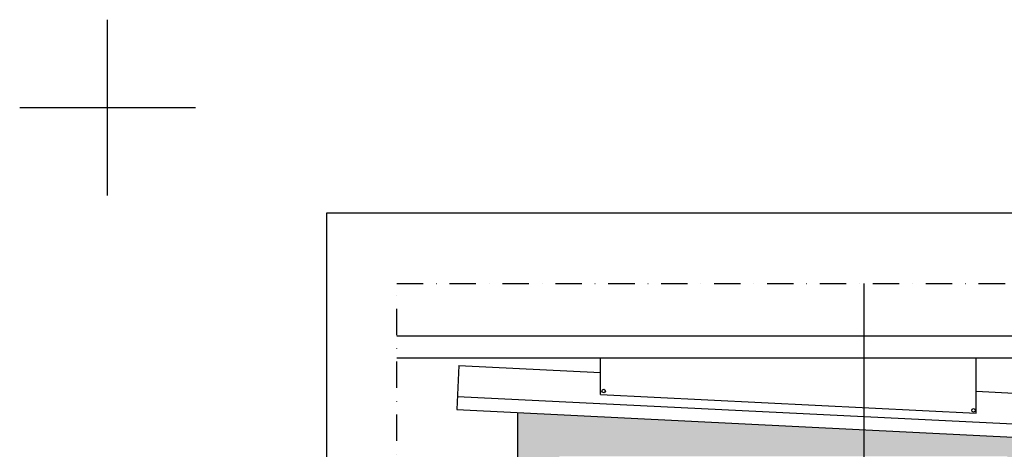
# Model space of a CAD drawing. Units: millimetres. Extents: x 25285 to 30681, y 382 to 11404.
# Drawn here: x 28481 to 29041, y 5903 to 6148 of the extents above; entities that cross this region are included whole.
import ezdxf

# ---------------------------------------------------------------- set-up
doc = ezdxf.new("R2010")
doc.units = ezdxf.units.MM
doc.header["$LTSCALE"] = 30
doc.linetypes.add('DASHDOT', pattern=[1, 0.5, -0.25, 0, -0.25])
doc.layers.add('VELUX-INSU.', color=6, linetype='Continuous', lineweight=9)
doc.layers.add('VELUX-ROOF1', color=57, linetype='Continuous')
doc.layers.add('VELUX-TEXT1', color=7, linetype='Continuous')

msp = doc.modelspace()

# ---------------------------------------------------------------- hatches: boundary and pattern name
at = {"layer": 'VELUX-INSU.'}
h = msp.add_hatch(dxfattribs=at)
h.set_pattern_fill('AR-SAND', color=256, scale=0.1, style=0)
h.set_pattern_definition([(37.5, (26410.659, 5298.797), (-0.160003, 4.8941324), [0, -3.8608, 0, -4.318, 0, -4.1275]), (7.5, (26410.659, 5298.797), (4.495233, 7.168251), [0, -2.0828, 0, -3.4798, 0, -1.3335]), (327.5, (26407.5346, 5298.797), (7.909924, 0.014372), [0, -1.27, 0, -4.572, 0, -5.969]), (317.5, (26407.5346, 5298.797), (7.635565, 2.229293), [0, -0.635, 0, -2.9972, 0, -3.429])])
h.paths.add_polyline_path([(28764.49, 5924.09), (28764.49, 5889.24), (28788.01, 5889.24), (28788.01, 5899.12), (28961.23, 5899.12), (28961.23, 5914.35)])
h.paths.add_polyline_path([(29043.01, 5899.12), (29043.01, 5889.24), (29068.43, 5889.24), (29068.43, 5909.04), (28961.23, 5914.35), (28961.23, 5899.12)])

# ---------------------------------------------------------------- linework, layer by layer
for p, q in [((28531.01, 6047.58), (28531.01, 6147.58)), ((28481.01, 6097.58), (28531.01, 6097.58)), ((28481.01, 6097.58), (28581.01, 6097.58))]:
    msp.add_line(p, q)
msp.add_lwpolyline([(28655.51, 4672.58), (30586.01, 4672.58), (30586.01, 6037.58), (28655.51, 6037.58)], close=True)
at = {"layer": 'VELUX-ROOF1'}
for p, q in [((28695.51, 5967.74), (29145.51, 5967.74)), ((28695.51, 5955.24), (29145.51, 5955.24)), ((28811.49, 5934.29), (28811.49, 5955.24)), ((29025.26, 5923.71), (29025.26, 5955.24)), ((28730.9, 5950.79), (28729.66, 5925.82)), ((28730.9, 5950.79), (28811.49, 5946.8)), ((28730.03, 5933.31), (29104.58, 5914.76)), ((28811.49, 5934.29), (29025.26, 5923.71)), ((29025.26, 5936.21), (29105.44, 5932.24)), ((28729.66, 5925.82), (29104.2, 5907.27)), ((28764.49, 5889.24), (28764.49, 5924.09))]:
    msp.add_line(p, q, dxfattribs=at)
for centre in [(28813.27, 5936.33), (29023.66, 5925.41)]:
    msp.add_circle(centre, 1, dxfattribs=at)
at = {"layer": 'VELUX-TEXT1', "linetype": 'DASHDOT'}
for p, q in [((28695.51, 5456.47), (28695.51, 5997.58)), ((28695.51, 5997.58), (29173.07, 5997.58))]:
    msp.add_line(p, q, dxfattribs=at)
at = {"layer": 'VELUX-TEXT1'}
msp.add_line((28961.23, 5997.58), (28961.23, 5784.68), dxfattribs=at)

doc.saveas('drawing.dxf')
